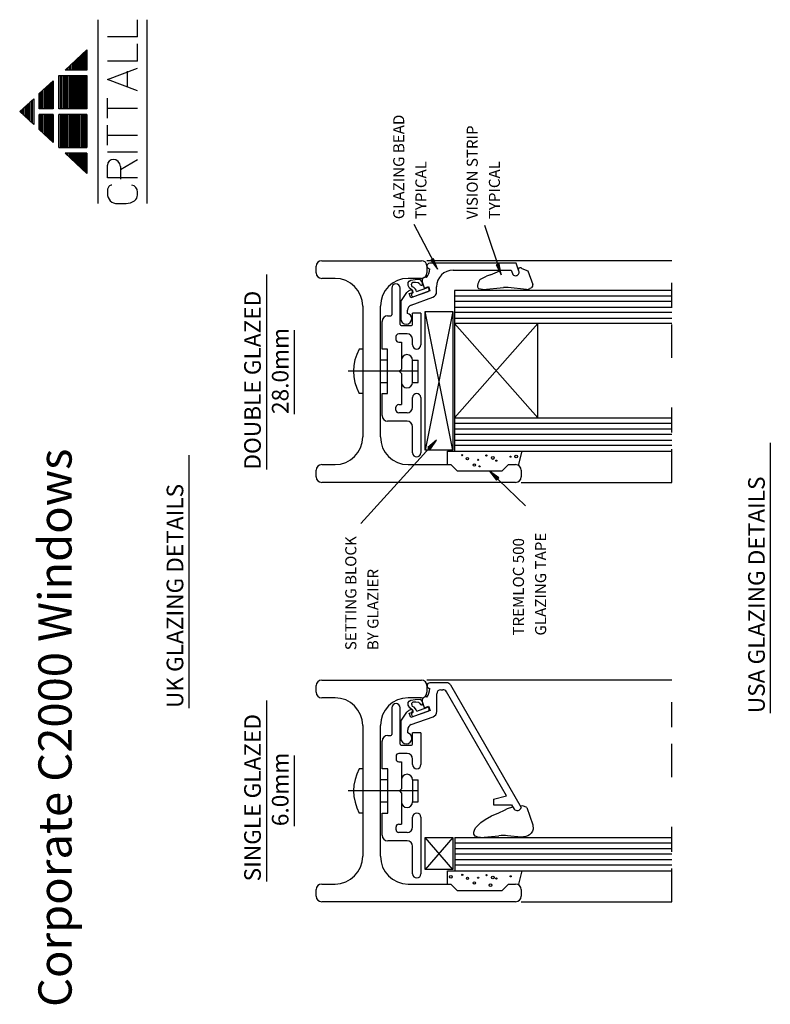
# Model space of a CAD drawing. Extents: x 11 to 287, y 20 to 200.
# Drawn here: x 11 to 146, y 21 to 199 of the extents above; entities that cross this region are included whole.
import ezdxf

# ---------------------------------------------------------------- set-up
doc = ezdxf.new("R2010")
doc.units = 0
doc.linetypes.add('CENTER', pattern=[24, 15, -3, 3, -3])
doc.linetypes.add('RANDOM', pattern=[22.5, 6, -3, 4.5, -9])
doc.layers.get('0').update_dxf_attribs({"color": 1, "linetype": 'CONTINUOUS'})
doc.styles.get("Standard").update_dxf_attribs({"font": 'simplex'})

msp = doc.modelspace()

# ---------------------------------------------------------------- linework, layer by layer
at = {"color": 1, "linetype": 'CONTINUOUS'}
for p, q in [((24.796524, 165.787045), (24.796524, 198.957126)), ((31.884024, 195.87276), (31.884024, 198.958474)), ((33.571524, 198.957126), (33.571524, 165.787045)), ((31.884024, 195.87276), (26.484024, 195.87276)), ((31.884024, 191.501331), (31.884024, 194.587045)), ((18.81357, 189.881474), (22.771524, 193.509599)), ((21.151524, 192.024599), (21.151524, 189.881474)), ((21.354024, 192.210224), (21.354024, 189.881474)), ((21.556524, 189.881474), (21.556524, 192.395849)), ((21.759024, 189.881474), (21.759024, 192.581474)), ((21.961524, 192.767099), (21.961524, 189.881474)), ((22.164024, 192.952724), (22.164024, 189.881474)), ((22.366524, 189.881474), (22.366524, 193.138349)), ((22.569024, 189.881474), (22.569024, 193.323974)), ((22.771524, 193.509599), (22.771524, 189.881474)), ((19.126524, 189.881474), (19.126524, 190.168349)), ((19.329024, 189.881474), (19.329024, 190.353974)), ((19.531524, 190.539599), (19.531524, 189.881474)), ((19.734024, 190.725224), (19.734024, 189.881474)), ((19.936524, 189.881474), (19.936524, 190.910849)), ((20.139024, 191.096474), (20.139024, 189.881474)), ((20.341524, 191.282099), (20.341524, 189.881474)), ((20.544024, 191.467724), (20.544024, 189.881474)), ((20.746524, 189.881474), (20.746524, 191.653349)), ((20.949024, 189.881474), (20.949024, 191.838974)), ((31.884024, 191.501331), (26.484024, 191.501331)), ((26.484024, 188.158474), (31.884024, 190.215617)), ((17.709024, 188.868974), (22.771524, 188.868974)), ((17.709024, 182.878349), (17.709024, 188.868974)), ((17.911524, 188.868974), (17.911524, 182.878349)), ((18.114024, 182.878349), (18.114024, 188.868974)), ((18.316524, 182.878349), (18.316524, 188.868974)), ((18.519024, 188.868974), (18.519024, 182.878349)), ((18.721524, 188.868974), (18.721524, 182.878349)), ((22.771524, 189.881474), (18.81357, 189.881474)), ((18.924024, 189.982724), (18.924024, 189.881474)), ((18.924024, 188.868974), (18.924024, 182.878349)), ((19.126524, 182.878349), (19.126524, 188.868974)), ((19.329024, 182.878349), (19.329024, 188.868974)), ((19.531524, 188.868974), (19.531524, 182.878349)), ((19.734024, 182.878349), (19.734024, 188.868974)), ((19.936524, 182.878349), (19.936524, 188.868974)), ((20.139024, 182.878349), (20.139024, 188.868974)), ((20.341524, 188.868974), (20.341524, 182.878349)), ((20.544024, 182.878349), (20.544024, 188.868974)), ((20.746524, 182.878349), (20.746524, 188.868974)), ((20.949024, 188.868974), (20.949024, 182.878349)), ((21.151524, 188.868974), (21.151524, 182.878349)), ((21.151524, 188.868974), (21.151524, 182.878349)), ((21.354024, 188.868974), (21.354024, 182.878349)), ((21.556524, 182.878349), (21.556524, 188.868974)), ((21.759024, 182.878349), (21.759024, 188.868974)), ((21.961524, 188.868974), (21.961524, 182.878349)), ((22.164024, 188.868974), (22.164024, 182.878349)), ((22.366524, 182.878349), (22.366524, 188.868974)), ((22.569024, 182.878349), (22.569024, 188.868974)), ((22.771524, 188.868974), (22.771524, 182.878349)), ((30.084024, 186.87276), (30.084024, 189.701331)), ((14.165274, 185.620537), (16.696524, 187.940849)), ((15.279024, 186.641474), (15.279024, 182.878349)), ((15.481524, 182.878349), (15.481524, 186.827099)), ((15.684024, 182.878349), (15.684024, 187.012724)), ((15.886524, 187.198349), (15.886524, 182.878349)), ((16.089024, 187.383974), (16.089024, 182.878349)), ((16.291524, 182.878349), (16.291524, 187.569599)), ((16.494024, 182.878349), (16.494024, 187.755224)), ((16.696524, 187.940849), (16.696524, 182.878349)), ((31.884024, 186.101331), (26.484024, 188.158474)), ((14.165274, 182.878349), (14.165274, 185.620537)), ((14.266524, 185.713349), (14.266524, 182.878349)), ((14.469024, 185.898974), (14.469024, 182.878349)), ((14.671524, 182.878349), (14.671524, 186.084599)), ((14.874024, 182.878349), (14.874024, 186.270224)), ((15.076524, 186.455849), (15.076524, 182.878349)), ((26.484024, 181.215617), (26.484024, 184.815617)), ((10.621524, 182.372099), (13.152774, 184.692412)), ((11.330274, 181.722412), (11.330274, 183.021787)), ((11.532774, 183.207412), (11.532774, 181.536787)), ((11.735274, 181.351162), (11.735274, 183.393037)), ((11.937774, 183.578662), (11.937774, 181.165537)), ((12.140274, 180.979912), (12.140274, 183.764287)), ((12.342774, 183.949912), (12.342774, 180.794287)), ((12.545274, 180.608662), (12.545274, 184.135537)), ((12.747774, 184.321162), (12.747774, 180.423037)), ((12.950274, 180.237412), (12.950274, 184.506787)), ((13.152774, 184.692412), (13.152774, 180.051787)), ((26.484024, 183.015617), (31.884024, 183.015617)), ((13.152774, 180.051787), (10.621524, 182.372099)), ((10.722774, 182.464912), (10.722774, 182.279287)), ((10.925274, 182.093662), (10.925274, 182.650537)), ((11.127774, 182.836162), (11.127774, 181.908037)), ((16.696524, 182.878349), (14.165274, 182.878349)), ((14.165274, 179.123662), (14.165274, 181.865849)), ((16.696524, 181.865849), (14.165274, 181.865849)), ((14.266524, 181.865849), (14.266524, 179.030849)), ((14.469024, 181.865849), (14.469024, 178.845224)), ((14.671524, 178.659599), (14.671524, 181.865849)), ((14.874024, 178.473974), (14.874024, 181.865849)), ((15.076524, 181.865849), (15.076524, 178.288349)), ((15.279024, 181.865849), (15.279024, 178.102724)), ((15.481524, 177.917099), (15.481524, 181.865849)), ((15.684024, 177.731474), (15.684024, 181.865849)), ((15.886524, 181.865849), (15.886524, 177.545849)), ((16.089024, 181.865849), (16.089024, 177.360224)), ((16.291524, 177.174599), (16.291524, 181.865849)), ((16.494024, 176.988974), (16.494024, 181.865849)), ((16.696524, 181.865849), (16.696524, 176.803349)), ((22.771524, 182.878349), (17.709024, 182.878349)), ((22.771524, 181.865849), (17.709024, 181.865849)), ((17.709024, 175.875224), (17.709024, 181.865849)), ((17.911524, 181.865849), (17.911524, 175.875224)), ((18.114024, 181.865849), (18.114024, 175.875224)), ((18.316524, 175.875224), (18.316524, 181.865849)), ((18.519024, 175.875224), (18.519024, 181.865849)), ((18.721524, 181.865849), (18.721524, 175.875224)), ((18.924024, 181.865849), (18.924024, 175.875224)), ((19.126524, 175.875224), (19.126524, 181.865849)), ((19.329024, 175.875224), (19.329024, 181.865849)), ((19.531524, 181.865849), (19.531524, 175.875224)), ((19.734024, 181.865849), (19.734024, 175.875224)), ((19.936524, 175.875224), (19.936524, 181.865849)), ((20.139024, 175.875224), (20.139024, 181.865849)), ((20.341524, 181.865849), (20.341524, 175.875224)), ((20.544024, 181.865849), (20.544024, 175.875224)), ((20.746524, 175.875224), (20.746524, 181.865849)), ((20.949024, 175.875224), (20.949024, 181.865849)), ((21.151524, 181.865849), (21.151524, 175.875224)), ((21.354024, 175.875224), (21.354024, 181.865849)), ((21.556524, 175.875224), (21.556524, 181.865849)), ((21.759024, 181.865849), (21.759024, 175.875224)), ((21.961524, 181.865849), (21.961524, 175.875224)), ((22.164024, 181.865849), (22.164024, 175.875224)), ((22.366524, 175.875224), (22.366524, 181.865849)), ((22.569024, 175.875224), (22.569024, 181.865849)), ((22.771524, 181.865849), (22.771524, 175.875224)), ((26.484024, 176.329902), (26.484024, 179.929902)), ((16.696524, 176.803349), (14.165274, 179.123662)), ((26.484024, 178.129902), (31.884024, 178.129902)), ((17.709024, 175.875224), (22.771524, 175.875224)), ((22.771524, 174.862724), (18.81357, 174.862724)), ((22.771524, 171.234599), (18.81357, 174.862724)), ((18.924024, 174.862724), (18.924024, 174.761474)), ((19.126524, 174.575849), (19.126524, 174.862724)), ((19.329024, 174.390224), (19.329024, 174.862724)), ((19.531524, 174.862724), (19.531524, 174.204599)), ((19.734024, 174.862724), (19.734024, 174.018974)), ((19.936524, 173.833349), (19.936524, 174.862724)), ((20.139024, 173.647724), (20.139024, 174.862724)), ((20.341524, 174.862724), (20.341524, 173.462099)), ((20.544024, 174.862724), (20.544024, 173.276474)), ((20.746524, 173.090849), (20.746524, 174.862724)), ((20.949024, 172.905224), (20.949024, 174.862724)), ((21.151524, 174.862724), (21.151524, 172.719599)), ((21.354024, 174.862724), (21.354024, 172.533974)), ((21.556524, 172.348349), (21.556524, 174.862724)), ((21.759024, 172.162724), (21.759024, 174.862724)), ((21.961524, 174.862724), (21.961524, 171.977099)), ((22.164024, 174.862724), (22.164024, 171.791474)), ((22.366524, 171.605849), (22.366524, 174.862724)), ((22.569024, 171.420224), (22.569024, 174.862724)), ((22.771524, 174.862724), (22.771524, 171.234599)), ((31.884024, 175.044188), (26.484024, 175.044188)), ((26.484024, 170.415617), (26.484024, 172.729902)), ((28.79831, 171.958474), (31.884024, 173.758474)), ((28.79831, 172.47276), (28.79831, 170.158474)), ((31.884024, 170.415617), (26.484024, 170.415617)), ((31.884024, 167.329902), (31.884024, 167.844188)), ((28.284024, 165.787045), (29.826881, 165.787045)), ((81.767721, 162.047141), (86.038824, 153.922415)), ((94.557978, 161.904796), (97.561022, 152.90837)), ((65.163435, 155.479052), (83.163435, 155.479052)), ((128.385705, 155.479052), (84.163435, 155.479052)), ((100.245335, 155.026655), (84.661175, 155.026655)), ((85.234581, 155.75933), (84.855202, 155.559893)), ((84.855202, 155.559893), (86.038824, 153.922415)), ((85.361041, 155.825808), (84.981662, 155.626372)), ((84.981662, 155.626372), (85.639951, 154.681173)), ((85.639951, 154.681173), (85.234581, 155.75933)), ((86.038824, 153.922415), (85.361041, 155.825808)), ((97.063254, 154.850764), (96.65672, 154.715061)), ((96.65672, 154.715061), (97.561022, 152.90837)), ((97.198765, 154.895998), (96.792231, 154.760295)), ((96.792231, 154.760295), (97.289616, 153.721438)), ((97.289616, 153.721438), (97.063254, 154.850764)), ((97.561022, 152.90837), (97.198765, 154.895998)), ((100.764471, 153.600341), (100.245335, 155.026655)), ((55.163435, 152.995874), (55.163435, 117.784404)), ((64.163435, 153.279052), (64.163435, 154.479052)), ((84.163435, 154.479052), (84.163435, 153.279052)), ((88.911175, 153.776655), (99.370075, 153.776655)), ((95.62641, 152.942883), (96.919436, 153.491154)), ((96.919436, 153.491154), (97.51624, 153.776655)), ((99.370075, 153.776655), (99.589855, 153.172816)), ((101.32405, 154.086503), (102.405483, 153.661374)), ((102.405483, 153.661374), (103.257534, 151.198415)), ((102.405483, 153.661374), (103.257534, 151.198415)), ((102.405483, 153.661374), (103.257534, 151.198415)), ((102.405483, 153.661374), (103.257534, 151.198415)), ((102.405483, 153.661374), (103.257534, 151.198415)), ((102.405483, 153.661374), (103.257534, 151.198415)), ((102.405483, 153.661374), (103.257534, 151.198415)), ((67.563435, 152.279052), (65.163435, 152.279052)), ((80.750569, 151.003382), (80.781458, 151.538784)), ((81.028566, 150.498869), (80.750569, 151.003382)), ((83.163435, 152.279052), (80.763435, 152.279052)), ((80.781458, 151.538784), (80.946197, 151.775596)), ((80.946197, 151.775596), (81.244786, 151.991816)), ((81.244786, 151.991816), (82.027297, 152.094778)), ((81.388933, 151.168121), (81.419821, 151.384341)), ((81.45071, 150.972494), (81.388933, 151.168121)), ((81.419821, 151.384341), (81.636041, 151.579969)), ((81.636041, 151.579969), (82.119962, 151.621153)), ((82.027297, 152.094778), (82.830399, 152.115371)), ((82.119962, 151.621153), (82.603883, 151.54908)), ((82.603883, 151.54908), (82.830399, 151.363749)), ((82.830399, 152.115371), (83.262839, 151.652042)), ((82.830399, 151.363749), (82.953954, 151.126936)), ((82.953954, 151.126936), (83.293728, 151.013678)), ((83.262839, 151.652042), (83.355505, 151.301972)), ((83.72802, 150.538357), (83.273315, 151.78765)), ((83.293728, 151.013678), (83.355505, 151.301972)), ((93.376705, 151.303079), (93.29434, 150.990092)), ((93.376705, 151.303079), (93.29434, 150.990092)), ((93.376705, 151.303079), (93.29434, 150.990092)), ((93.376705, 151.303079), (93.29434, 150.990092)), ((93.376705, 151.303079), (93.29434, 150.990092)), ((93.376705, 151.303079), (93.29434, 150.990092)), ((93.376705, 151.303079), (93.29434, 150.990092)), ((93.813678, 152.120163), (94.895508, 152.678769)), ((93.813678, 152.120163), (94.895508, 152.678769)), ((93.813678, 152.120163), (94.895508, 152.678769)), ((93.813678, 152.120163), (94.895508, 152.678769)), ((93.813678, 152.120163), (94.895508, 152.678769)), ((93.813678, 152.120163), (94.895508, 152.678769)), ((77.811175, 150.526655), (77.811175, 145.726655)), ((79.311175, 143.976655), (79.311175, 150.526655)), ((79.417481, 148.118107), (80.536634, 149.716422)), ((80.955927, 149.529397), (81.425773, 149.700407)), ((81.229543, 148.777643), (80.955927, 149.529397)), ((81.254763, 150.170254), (81.013765, 150.082538)), ((81.532601, 150.10692), (81.028566, 150.498869)), ((84.706406, 150.043118), (81.229543, 148.777643)), ((81.363606, 149.270151), (81.397808, 149.176181)), ((81.563968, 150.76657), (81.45071, 150.972494)), ((81.630676, 150.011817), (81.532601, 150.10692)), ((81.542908, 149.654665), (81.575388, 149.666486)), ((81.821373, 150.663608), (81.563968, 150.76657)), ((81.639592, 149.916714), (81.630676, 150.011817)), ((81.647837, 149.80068), (81.639592, 149.916714)), ((81.782322, 148.99688), (84.366477, 149.937435)), ((82.109666, 150.33413), (81.821373, 150.663608)), ((82.222924, 150.159095), (82.109666, 150.33413)), ((82.302958, 149.9313), (82.222924, 150.159095)), ((82.302958, 149.9313), (84.127063, 150.59522)), ((83.72802, 150.538357), (84.43279, 150.794872)), ((84.43279, 150.794872), (84.706406, 150.043118)), ((84.511576, 150.415918), (84.545778, 150.321949)), ((85.911175, 149.851603), (85.911175, 150.776655)), ((128.385705, 150.123064), (89.161175, 150.123064)), ((89.161175, 150.123064), (89.161175, 121.123064)), ((93.540476, 150.382335), (93.409835, 150.524401)), ((93.540476, 150.382335), (93.409835, 150.524401)), ((93.540476, 150.382335), (93.409835, 150.524401)), ((93.540476, 150.382335), (93.409835, 150.524401)), ((93.540476, 150.382335), (93.409835, 150.524401)), ((93.540476, 150.382335), (93.409835, 150.524401)), ((93.540476, 150.382335), (93.409835, 150.524401)), ((94.174982, 150.281999), (93.540476, 150.382335)), ((94.174982, 150.281999), (93.540476, 150.382335)), ((94.174982, 150.281999), (93.540476, 150.382335)), ((94.174982, 150.281999), (93.540476, 150.382335)), ((94.174982, 150.281999), (93.540476, 150.382335)), ((94.174982, 150.281999), (93.540476, 150.382335)), ((94.174982, 150.281999), (93.540476, 150.382335)), ((94.301882, 150.27825), (97.996372, 150.640595)), ((94.301882, 150.27825), (97.996372, 150.640595)), ((94.301882, 150.27825), (97.996372, 150.640595)), ((94.301882, 150.27825), (97.996372, 150.640595)), ((94.301882, 150.27825), (97.996372, 150.640595)), ((94.301882, 150.27825), (97.996372, 150.640595)), ((94.301882, 150.27825), (97.996372, 150.640595)), ((102.15705, 150.306096), (98.804695, 150.637806)), ((102.15705, 150.306096), (98.804695, 150.637806)), ((102.15705, 150.306096), (98.804695, 150.637806)), ((102.15705, 150.306096), (98.804695, 150.637806)), ((102.15705, 150.306096), (98.804695, 150.637806)), ((102.15705, 150.306096), (98.804695, 150.637806)), ((102.15705, 150.306096), (98.804695, 150.637806)), ((103.041229, 150.605585), (102.767955, 150.442511)), ((103.041229, 150.605585), (102.767955, 150.442511)), ((103.041229, 150.605585), (102.767955, 150.442511)), ((103.041229, 150.605585), (102.767955, 150.442511)), ((103.041229, 150.605585), (102.767955, 150.442511)), ((103.041229, 150.605585), (102.767955, 150.442511)), ((103.041229, 150.605585), (102.767955, 150.442511)), ((79.417481, 148.118107), (79.417481, 145.008556)), ((81.325461, 147.482332), (85.253195, 148.911911)), ((89.161175, 149.123064), (128.385705, 149.123064)), ((128.385705, 148.123064), (89.161175, 148.123064)), ((72.563435, 147.279052), (72.563435, 123.679052)), ((75.763435, 123.679052), (75.763435, 147.279052)), ((80.667481, 145.976802), (80.667481, 146.54264)), ((81.561175, 143.976655), (81.561175, 146.032681)), ((83.061175, 146.032681), (81.561175, 146.032681)), ((83.061175, 146.032681), (83.061175, 140.276655)), ((83.811175, 121.320295), (83.811175, 146.320295)), ((83.811175, 146.320295), (88.811175, 146.320295)), ((88.811175, 146.320295), (83.811175, 121.320295)), ((88.811175, 121.320295), (83.811175, 146.320295)), ((88.811175, 146.320295), (88.811175, 121.320295)), ((89.161175, 147.123064), (128.385705, 147.123064)), ((128.385705, 146.123064), (89.161175, 146.123064)), ((76.061175, 139.526655), (76.061175, 144.526655)), ((77.061175, 145.526655), (77.611175, 145.526655)), ((89.161175, 145.123064), (128.385705, 145.123064)), ((128.385705, 144.123064), (89.161175, 144.123064)), ((104.161175, 144.123064), (89.161175, 127.123064)), ((104.161175, 127.123064), (89.161175, 144.123064)), ((104.161175, 127.123064), (104.161175, 144.123064)), ((60.163435, 142.963715), (60.163435, 127.816563)), ((80.561175, 142.276655), (79.061175, 142.276655)), ((79.511175, 143.776655), (81.361175, 143.776655)), ((78.561175, 141.776655), (78.561175, 141.276655)), ((79.061175, 140.776655), (79.561175, 140.776655)), ((79.561175, 140.776655), (79.561175, 135.926655)), ((81.561175, 140.276655), (81.561175, 141.276655)), ((72.563435, 139.526655), (71.911175, 139.526655)), ((77.061175, 139.526655), (76.061175, 139.526655)), ((77.061175, 131.526655), (77.061175, 139.526655)), ((77.061175, 137.526655), (75.763435, 137.526655)), ((81.558096, 137.526655), (82.558096, 137.526655)), ((81.558096, 133.526655), (81.558096, 137.526655)), ((82.558096, 133.526655), (82.558096, 137.526655)), ((79.161175, 135.526655), (79.561175, 135.926655)), ((79.161175, 135.526655), (79.561175, 135.126655)), ((79.561175, 135.126655), (79.561175, 129.526655)), ((75.763435, 133.526655), (77.061175, 133.526655)), ((81.558096, 133.526655), (82.558096, 133.526655)), ((72.563435, 131.526655), (71.911175, 131.526655)), ((76.061175, 127.526655), (76.061175, 131.526655)), ((76.061175, 131.526655), (77.061175, 131.526655)), ((81.561175, 129.026655), (81.561175, 130.776655)), ((83.061175, 130.776655), (83.061175, 120.827733)), ((78.561175, 128.526655), (78.561175, 129.026655)), ((79.061175, 129.526655), (79.561175, 129.526655)), ((80.561175, 128.026655), (79.061175, 128.026655)), ((80.561175, 126.526655), (77.061175, 126.526655)), ((89.161175, 127.123064), (128.385705, 127.123064)), ((81.561175, 120.827733), (81.561175, 125.526655)), ((128.385705, 126.123064), (89.161175, 126.123064)), ((89.161175, 125.123064), (128.385705, 125.123064)), ((72.213014, 108.071634), (85.860991, 123.084409)), ((85.860991, 123.084409), (84.304108, 121.796619)), ((84.726965, 121.412203), (85.860991, 123.084409)), ((128.385705, 124.123064), (89.161175, 124.123064)), ((89.161175, 123.123064), (128.385705, 123.123064)), ((146.163435, 122.637495), (146.163435, 73.835705)), ((88.811175, 121.320295), (83.811175, 121.320295)), ((84.304108, 121.796619), (84.621251, 121.508307)), ((85.284368, 122.450124), (84.409822, 121.700515)), ((84.409822, 121.700515), (84.726965, 121.412203)), ((84.621251, 121.508307), (85.284368, 122.450124)), ((87.848617, 118.679052), (87.848617, 121.083982)), ((87.848617, 121.083982), (101.365745, 121.083982)), ((128.385705, 122.123064), (89.161175, 122.123064)), ((89.161175, 121.123064), (128.385705, 121.123064)), ((100.682433, 118.533827), (101.365745, 121.083982)), ((41.163435, 120.367412), (41.163435, 74.770899)), ((64.163435, 116.479052), (64.163435, 117.679052)), ((65.163435, 118.679052), (67.563435, 118.679052)), ((80.763435, 118.679052), (88.463435, 118.679052)), ((89.663435, 117.479052), (88.463435, 118.679052)), ((97.663435, 117.479052), (89.663435, 117.479052)), ((101.978603, 111.256162), (95.479566, 117.479052)), ((95.479566, 117.479052), (96.726549, 115.88948)), ((97.12175, 116.302218), (95.479566, 117.479052)), ((97.663435, 117.479052), (98.863435, 118.679052)), ((98.863435, 118.679052), (100.163435, 118.679052)), ((101.163435, 117.679052), (101.163435, 116.479052)), ((100.163435, 115.479052), (65.163435, 115.479052)), ((97.02295, 116.199034), (96.098673, 116.886251)), ((96.098673, 116.886251), (96.825349, 115.992665)), ((96.726549, 115.88948), (97.02295, 116.199034)), ((96.825349, 115.992665), (97.12175, 116.302218)), ((101.163435, 115.479052), (128.385705, 115.479052)), ((64.163435, 77.620216), (64.163435, 78.820216)), ((65.163435, 79.820216), (83.163435, 79.820216)), ((128.399984, 79.820143), (84.163435, 79.820143)), ((84.163435, 78.820216), (84.163435, 77.620216)), ((87.742441, 79.320197), (84.675454, 79.320197)), ((88.391961, 78.945197), (101.175454, 56.803537)), ((67.563435, 76.620216), (65.163435, 76.620216)), ((83.163435, 76.620216), (80.763435, 76.620216)), ((85.925454, 74.145145), (85.925454, 77.320197)), ((86.675454, 78.070197), (87.020754, 78.070197)), ((98.497251, 58.942321), (87.670273, 77.695197)), ((55.163435, 76.14417), (55.163435, 43.496189)), ((77.825454, 74.820197), (77.825454, 70.020197)), ((79.325454, 68.270197), (79.325454, 74.820197)), ((81.042845, 74.792411), (80.764848, 75.296924)), ((80.768452, 75.290384), (80.795737, 75.763316)), ((80.795737, 75.763316), (80.960476, 76.000128)), ((80.960476, 76.000128), (81.259065, 76.216348)), ((81.54688, 74.400462), (81.042845, 74.792411)), ((81.259065, 76.216348), (82.041576, 76.31931)), ((81.403212, 75.461663), (81.4341, 75.677883)), ((81.464989, 75.266036), (81.403212, 75.461663)), ((81.4341, 75.677883), (81.65032, 75.873511)), ((81.578247, 75.060112), (81.464989, 75.266036)), ((81.835652, 74.95715), (81.578247, 75.060112)), ((81.65032, 75.873511), (82.134241, 75.914696)), ((82.123945, 74.627672), (81.835652, 74.95715)), ((82.041576, 76.31931), (82.907582, 76.341516)), ((82.237203, 74.452637), (82.123945, 74.627672)), ((82.134241, 75.914696), (82.618162, 75.842622)), ((82.317237, 74.224842), (84.141342, 74.888762)), ((82.618162, 75.842622), (82.844678, 75.657291)), ((82.844678, 75.657291), (82.968233, 75.420479)), ((82.907582, 76.341516), (83.277118, 75.945584)), ((82.968233, 75.420479), (83.308007, 75.30722)), ((83.277118, 75.945584), (83.369784, 75.595514)), ((83.742299, 74.831899), (83.287594, 76.081192)), ((83.308007, 75.30722), (83.369784, 75.595514)), ((83.742299, 74.831899), (84.447069, 75.088414)), ((84.447069, 75.088414), (84.720685, 74.33666)), ((84.525855, 74.70946), (84.560057, 74.615491)), ((79.431761, 72.411649), (80.550913, 74.009964)), ((80.970206, 73.822939), (81.440052, 73.99395)), ((81.243822, 73.071185), (80.970206, 73.822939)), ((81.269042, 74.463796), (81.028044, 74.37608)), ((84.720685, 74.33666), (81.243822, 73.071185)), ((81.33974, 71.775875), (85.267474, 73.205453)), ((81.377885, 73.563693), (81.412087, 73.469724)), ((81.644955, 74.305359), (81.54688, 74.400462)), ((81.557187, 73.948207), (81.589667, 73.960029)), ((81.653871, 74.210256), (81.644955, 74.305359)), ((81.662116, 74.094223), (81.653871, 74.210256)), ((81.796601, 73.290422), (84.380756, 74.230977)), ((82.317237, 74.224842), (82.237203, 74.452637)), ((72.563435, 71.620216), (72.563435, 48.020216)), ((75.763435, 48.020216), (75.763435, 71.620216)), ((79.431761, 72.411649), (79.431761, 69.302098)), ((77.075454, 69.820197), (77.625454, 69.820197)), ((80.681761, 70.270344), (80.681761, 70.836182)), ((81.575454, 68.270197), (81.575454, 70.326223)), ((83.075454, 70.326223), (81.575454, 70.326223)), ((83.075454, 70.326223), (83.075454, 64.570197)), ((76.075454, 63.820197), (76.075454, 68.820197)), ((79.525454, 68.070197), (81.375454, 68.070197)), ((60.163435, 66.183614), (60.163435, 53.456745)), ((78.575454, 66.070197), (78.575454, 65.570197)), ((80.575454, 66.570197), (79.075454, 66.570197)), ((79.075454, 65.070197), (79.575454, 65.070197)), ((79.575454, 65.070197), (79.575454, 60.220197)), ((81.575454, 64.570197), (81.575454, 65.570197)), ((72.563435, 63.820197), (71.925454, 63.820197)), ((77.075454, 63.820197), (76.075454, 63.820197)), ((77.075454, 55.820197), (77.075454, 63.820197)), ((77.075454, 61.820197), (75.763435, 61.820197)), ((81.572375, 61.820197), (82.572375, 61.820197)), ((81.572375, 61.820197), (81.572375, 57.820197)), ((82.572375, 57.820197), (82.572375, 61.820197)), ((79.175454, 59.820197), (79.575454, 60.220197)), ((79.175454, 59.820197), (79.575454, 59.420197)), ((79.575454, 59.420197), (79.575454, 53.820197)), ((96.175454, 58.320197), (98.497251, 58.942321)), ((75.763435, 57.820197), (77.075454, 57.820197)), ((81.572375, 57.820197), (82.572375, 57.820197)), ((96.175454, 58.320197), (96.175454, 57.320197)), ((96.175454, 57.320197), (99.433784, 57.320197)), ((98.722806, 56.640514), (99.639421, 56.964025)), ((99.433784, 57.320197), (99.890299, 56.529491)), ((101.448242, 57.133412), (101.029692, 57.056004)), ((102.210156, 56.798041), (101.448242, 57.133412)), ((72.563435, 55.820197), (71.925454, 55.820197)), ((76.075454, 51.820197), (76.075454, 55.820197)), ((76.075454, 55.820197), (77.075454, 55.820197)), ((81.575454, 53.320197), (81.575454, 55.070197)), ((83.075454, 55.070197), (83.075454, 44.868835)), ((94.663646, 54.668922), (95.823406, 55.30679)), ((95.823406, 55.30679), (97.128136, 55.88667)), ((97.128136, 55.88667), (98.142926, 56.32158)), ((98.142926, 56.32158), (98.722806, 56.640514)), ((102.210156, 56.798041), (103.286328, 53.687231)), ((78.575454, 52.820197), (78.575454, 53.320197)), ((79.075454, 53.820197), (79.575454, 53.820197)), ((92.924007, 53.161234), (93.329923, 53.596144)), ((93.329923, 53.596144), (93.909802, 54.118036)), ((93.909802, 54.118036), (94.663646, 54.668922)), ((103.286328, 53.687231), (103.313771, 52.89139)), ((80.575454, 52.320197), (79.075454, 52.320197)), ((92.605073, 52.349402), (92.721049, 52.755318)), ((92.634067, 52.030468), (92.605073, 52.349402)), ((92.866019, 51.68254), (92.634067, 52.030468)), ((92.721049, 52.755318), (92.924007, 53.161234)), ((93.355688, 51.454706), (92.866019, 51.68254)), ((93.857674, 51.416606), (97.159622, 51.740452)), ((101.184891, 51.496692), (98.728233, 51.739775)), ((102.030626, 51.58631), (101.184891, 51.496692)), ((102.370604, 51.695981), (102.030626, 51.58631)), ((102.699616, 51.904355), (102.370604, 51.695981)), ((103.006693, 52.200465), (102.699616, 51.904355)), ((103.247969, 52.573345), (103.006693, 52.200465)), ((103.313771, 52.89139), (103.247969, 52.573345)), ((80.575454, 50.820197), (77.075454, 50.820197)), ((81.575454, 44.868835), (81.575454, 49.820197)), ((83.825454, 45.613837), (83.825454, 51.416606)), ((83.825454, 51.416606), (88.825454, 51.416606)), ((88.825454, 45.613837), (83.825454, 51.416606)), ((88.825454, 51.416606), (83.825454, 45.613837)), ((88.825454, 51.416606), (88.825454, 45.613837)), ((89.175454, 51.416606), (89.175454, 45.416606)), ((89.175454, 51.416606), (128.399984, 51.416606)), ((128.399984, 50.416606), (89.175454, 50.416606)), ((93.857674, 51.416606), (93.355688, 51.454706)), ((89.175454, 49.416606), (128.399984, 49.416606)), ((128.399984, 48.416606), (89.175454, 48.416606)), ((89.175454, 47.416606), (128.399984, 47.416606)), ((128.399984, 46.416606), (89.175454, 46.416606)), ((88.825454, 45.613837), (83.825454, 45.613837)), ((87.862896, 45.377524), (101.380024, 45.377524)), ((87.862896, 43.020216), (87.862896, 45.377524)), ((89.175454, 45.416606), (128.399984, 45.416606)), ((100.747045, 43.020216), (101.380024, 45.377524)), ((65.163435, 43.020216), (67.563435, 43.020216)), ((80.763435, 43.020216), (88.463435, 43.020216)), ((89.663435, 41.820216), (88.463435, 43.020216)), ((97.663435, 41.820216), (98.863435, 43.020216)), ((98.863435, 43.020216), (100.163435, 43.020216)), ((64.163435, 40.820216), (64.163435, 42.020216)), ((97.663435, 41.820216), (89.663435, 41.820216)), ((101.163435, 42.020216), (101.163435, 40.820216)), ((100.163435, 39.820216), (65.163435, 39.820216)), ((101.163435, 39.820216), (128.399984, 39.820216))]:
    msp.add_line(p, q, dxfattribs=at)
at = {"color": 1, "linetype": 'RANDOM'}
for p, q in [((128.385705, 115.479052), (128.385705, 155.479052)), ((128.399984, 39.820216), (128.399984, 79.820216))]:
    msp.add_line(p, q, dxfattribs=at)
at = {"color": 1, "linetype": 'CENTER'}
for p, q in [((82.558096, 135.526655), (69.923579, 135.526655)), ((82.572375, 59.820197), (69.937858, 59.820197))]:
    msp.add_line(p, q, dxfattribs=at)
at = {"color": 1, "linetype": 'CONTINUOUS'}
for centre, radius in [((90.52615, 120.385331), 0.1), ((91.466443, 119.771356), 0.2), ((93.404015, 119.543407), 0.1), ((94.885688, 120.328344), 0.1), ((96.05393, 119.885331), 0.25), ((96.680791, 119.400938), 0.1), ((99.26233, 120.111567), 0.1), ((100.281396, 120.146951), 0.25), ((92.720166, 118.603114), 0.2), ((93.660458, 118.375165), 0.1), ((88.460388, 44.321342), 0.25), ((90.540429, 44.678873), 0.1), ((94.899967, 44.621886), 0.1), ((96.068209, 44.178873), 0.25), ((99.276609, 44.405109), 0.1), ((91.480722, 44.064899), 0.2), ((92.734445, 43.222456), 0.2), ((93.418294, 44.162749), 0.1), ((95.640803, 42.823545), 0.25), ((96.69507, 44.02028), 0.1)]:
    msp.add_circle(centre, radius, dxfattribs=at)
for centre, radius, start, end in [((27.512596, 172.729902), 1.028571, 90, 180), ((27.512596, 172.47276), 1.285714, 0.000001, 90), ((27.572266, 168.135782), 1.110793, 138.434949, 168.434949), ((27.461923, 168.074104), 1.075798, 101.065051, 132.065051), ((30.643121, 167.905751), 1.24243, 357.159808, 80.15981), ((28.788962, 167.97276), 2.336988, 170.5, 189.499999), ((28.208722, 167.511743), 1.726341, 177.5, 272.499999), ((30.617539, 167.320288), 1.266522, 306.434949, 0.434948), ((29.701546, 168.734479), 2.950098, 272.434949, 304.434949), ((65.163435, 154.479052), 1, 90, 180), ((83.163435, 154.479052), 1, 0, 90), ((84.661175, 154.526655), 0.5, 90, 180), ((65.163435, 153.279052), 1, 180, 270), ((83.163435, 153.279052), 1, 270, 0), ((82.161175, 154.026655), 2.5, 320.778048, 0), ((84.661175, 154.526655), 0.5, 180, 270), ((88.911175, 150.776655), 3, 90, 180), ((96.271908, 150.013151), 3, 102.425268, 117.309718), ((96.271908, 150.013151), 3, 102.425268, 117.309718), ((96.271908, 150.013151), 3, 102.425268, 117.309718), ((96.271908, 150.013151), 3, 102.425268, 117.309718), ((96.271908, 150.013151), 3, 102.425268, 117.309718), ((100.177163, 153.386578), 0.625, 200, 270), ((100.177163, 153.386578), 0.625, 270, 20), ((101.030747, 153.814523), 0.4, 42.839744, 163.967214), ((67.563435, 147.279052), 5, 0, 90), ((80.763435, 147.279052), 5, 90, 180), ((78.561175, 150.526655), 0.75, 90, 180), ((78.561175, 150.526655), 0.75, 0, 90), ((83.889097, 151.861921), 0.620139, 70.320835, 186.919676), ((95.310855, 150.794092), 2, 138.468229, 165.256437), ((95.310855, 150.794092), 2, 138.468229, 165.256437), ((95.310855, 150.794092), 2, 138.468229, 165.256437), ((95.310855, 150.794092), 2, 138.468229, 165.256437), ((95.310855, 150.794092), 2, 138.468229, 165.256437), ((95.310855, 150.794092), 2, 138.468229, 165.256437), ((95.310855, 150.794092), 2, 138.468229, 165.256437), ((102.78501, 151.034948), 0.5, 300.826301, 19.082854), ((102.78501, 151.034948), 0.5, 300.826301, 19.082854), ((102.78501, 151.034948), 0.5, 300.826301, 19.082854), ((102.78501, 151.034948), 0.5, 300.826301, 19.082854), ((102.78501, 151.034948), 0.5, 300.826301, 19.082854), ((102.78501, 151.034948), 0.5, 300.826301, 19.082854), ((102.78501, 151.034948), 0.5, 300.826301, 19.082854), ((81.355786, 149.142845), 1, 110, 145), ((81.340268, 149.935331), 0.25, 20, 110), ((81.645514, 149.372757), 0.3, 110, 200), ((81.340268, 149.935331), 0.25, 290, 20), ((81.554682, 149.764319), 0.1, 281.950087, 21.322156), ((84.229669, 150.313312), 0.3, 20, 110), ((84.263871, 150.219343), 0.3, 290, 20), ((84.911175, 149.851603), 1, 290, 0), ((93.777878, 150.862845), 0.5, 165.256437, 222.600979), ((93.777878, 150.862845), 0.5, 165.256437, 222.600979), ((93.777878, 150.862845), 0.5, 165.256437, 222.600979), ((93.777878, 150.862845), 0.5, 165.256437, 222.600979), ((93.777878, 150.862845), 0.5, 165.256437, 222.600979), ((93.777878, 150.862845), 0.5, 165.256437, 222.600979), ((93.777878, 150.862845), 0.5, 165.256437, 222.600979), ((94.253078, 150.775862), 0.5, 261.014065, 275.601489), ((94.253078, 150.775862), 0.5, 261.014065, 275.601489), ((94.253078, 150.775862), 0.5, 261.014065, 275.601489), ((94.253078, 150.775862), 0.5, 261.014065, 275.601489), ((94.253078, 150.775862), 0.5, 261.014065, 275.601489), ((94.253078, 150.775862), 0.5, 261.014065, 275.601489), ((94.253078, 150.775862), 0.5, 261.014065, 275.601489), ((98.386807, 146.659695), 4, 84.003242, 95.601489), ((98.386807, 146.659695), 4, 84.003242, 95.601489), ((98.386807, 146.659695), 4, 84.003242, 95.601489), ((98.386807, 146.659695), 4, 84.003242, 95.601489), ((98.386807, 146.659695), 4, 84.003242, 95.601489), ((98.386807, 146.659695), 4, 84.003242, 95.601489), ((98.386807, 146.659695), 4, 84.003242, 95.601489), ((102.255518, 151.301236), 1, 264.349063, 300.826301), ((102.255518, 151.301236), 1, 264.349063, 300.826301), ((102.255518, 151.301236), 1, 264.349063, 300.826301), ((102.255518, 151.301236), 1, 264.349063, 300.826301), ((102.255518, 151.301236), 1, 264.349063, 300.826301), ((102.255518, 151.301236), 1, 264.349063, 300.826301), ((102.255518, 151.301236), 1, 264.349063, 300.826301), ((81.667481, 146.54264), 1, 110, 180), ((81.679716, 149.278787), 0.3, 200, 290), ((77.611175, 145.726655), 0.2, 270, 0), ((80.417481, 145.008556), 1, 0, 75.522488), ((77.061175, 144.526655), 1, 90, 180), ((79.511175, 143.976655), 0.2, 180, 270), ((80.417481, 145.008556), 1, 180, 270), ((80.417481, 145.008556), 1, 270, 0), ((81.361175, 143.976655), 0.2, 270, 0), ((79.061175, 141.776655), 0.5, 90, 180), ((80.561175, 141.276655), 1, 0, 90), ((79.061175, 141.276655), 0.5, 180, 270), ((79.411175, 135.526655), 8.5, 151.927513, 208.072487), ((82.311175, 140.276655), 0.75, 180, 270), ((82.311175, 140.276655), 0.75, 270, 0), ((80.558096, 137.526655), 1, 0, 180), ((80.558096, 133.526655), 1, 180, 0), ((82.311175, 130.776655), 0.75, 90, 180), ((82.311175, 130.776655), 0.75, 0, 90), ((79.061175, 129.026655), 0.5, 90, 180), ((79.061175, 128.526655), 0.5, 180, 270), ((80.561175, 129.026655), 1, 270, 0), ((77.061175, 127.526655), 1, 180, 270), ((80.561175, 125.526655), 1, 0, 90), ((67.563435, 123.679052), 5, 270, 0), ((80.763435, 123.679052), 5, 180, 270), ((82.311175, 120.827733), 0.75, 180, 270), ((82.311175, 120.827733), 0.75, 270, 0), ((65.163435, 117.679052), 1, 90, 180), ((100.163435, 117.679052), 1, 0, 90), ((65.163435, 116.479052), 1, 180, 270), ((100.163435, 116.479052), 1, 270, 0), ((65.163435, 78.820216), 1, 90, 180), ((83.163435, 78.820216), 1, 0, 90), ((82.175454, 78.320197), 2.5, 320.778048, 0), ((84.675454, 78.820197), 0.5, 90, 180), ((84.675454, 78.820197), 0.5, 180, 270), ((87.742441, 78.570197), 0.75, 30, 90), ((65.163435, 77.620216), 1, 180, 270), ((67.563435, 71.620216), 5, 0, 90), ((80.763435, 71.620216), 5, 90, 180), ((83.163435, 77.620216), 1, 270, 0), ((83.903376, 76.155463), 0.620139, 70.320835, 186.919676), ((86.675454, 77.320197), 0.75, 90, 180), ((87.020754, 77.320197), 0.75, 30, 90), ((78.575454, 74.820197), 0.75, 90, 180), ((78.575454, 74.820197), 0.75, 0, 90), ((84.243948, 74.606854), 0.3, 20, 110), ((84.27815, 74.512885), 0.3, 290, 20), ((81.370065, 73.436387), 1, 110, 145), ((81.354547, 74.228873), 0.25, 20, 110), ((81.659793, 73.666299), 0.3, 110, 200), ((81.693995, 73.57233), 0.3, 200, 290), ((81.354547, 74.228873), 0.25, 290, 20), ((81.568961, 74.057861), 0.1, 281.950087, 21.322156), ((84.925454, 74.145145), 1, 290, 0), ((81.681761, 70.836182), 1, 110, 180), ((77.075454, 68.820197), 1, 90, 180), ((77.625454, 70.020197), 0.2, 270, 0), ((80.431761, 69.302098), 1, 180, 270), ((80.431761, 69.302098), 1, 270, 0), ((80.431761, 69.302098), 1, 0, 75.522488), ((79.525454, 68.270197), 0.2, 180, 270), ((81.375454, 68.270197), 0.2, 270, 0), ((79.075454, 66.070197), 0.5, 90, 180), ((80.575454, 65.570197), 1, 0, 90), ((79.075454, 65.570197), 0.5, 180, 270), ((82.325454, 64.570197), 0.75, 180, 270), ((82.325454, 64.570197), 0.75, 270, 0), ((79.425454, 59.820197), 8.5, 151.927513, 208.072487), ((80.572375, 61.820197), 1, 0, 180), ((80.572375, 57.820197), 1, 180, 0), ((82.325454, 55.070197), 0.75, 90, 180), ((82.325454, 55.070197), 0.75, 0, 90), ((100.453766, 57.037506), 0.758667, 222.03743, 342.03743), ((79.075454, 53.320197), 0.5, 90, 180), ((80.575454, 53.320197), 1, 270, 0), ((77.075454, 51.820197), 1, 180, 270), ((79.075454, 52.820197), 0.5, 180, 270), ((97.940492, 43.778653), 8, 84.349063, 95.601489), ((80.575454, 49.820197), 1, 0, 90), ((67.563435, 48.020216), 5, 270, 0), ((80.763435, 48.020216), 5, 180, 270), ((82.325454, 44.868835), 0.75, 180, 270), ((82.325454, 44.868835), 0.75, 270, 0), ((65.163435, 42.020216), 1, 90, 180), ((100.163435, 42.020216), 1, 0, 90), ((65.163435, 40.820216), 1, 180, 270), ((100.163435, 40.820216), 1, 270, 0)]:
    msp.add_arc(centre, radius, start, end, dxfattribs=at)

# ---------------------------------------------------------------- texts
for s, height, p in [('GLAZING BEAD', 2, (80.071674, 162.958053)), ('VISION STRIP', 2, (93.341333, 162.958053)), ('TYPICAL', 2, (84.071674, 162.958053)), ('TYPICAL', 2, (97.341333, 162.958053)), ('DOUBLE GLAZED', 3, (54.163435, 117.784404)), ('28.0mm', 3, (59.163435, 127.816563)), ('Corporate C2000 Windows', 6, (20, 20.84375)), ('USA GLAZING DETAILS', 3, (145.163435, 73.835705)), ('UK GLAZING DETAILS', 3, (40.163435, 74.770899)), ('SETTING BLOCK', 2, (71.412566, 85.206078)), ('TREMLOC 500', 2, (101.68551, 87.84629)), ('GLAZING TAPE', 2, (105.68551, 87.84629)), ('BY GLAZIER', 2, (75.412566, 85.206078)), ('SINGLE GLAZED', 3, (54.163435, 43.496189)), ('6.0mm', 3, (59.163435, 53.456745))]:
    msp.add_text(s, height=height, rotation=90, dxfattribs=at).set_placement(p)

doc.saveas('drawing.dxf')
